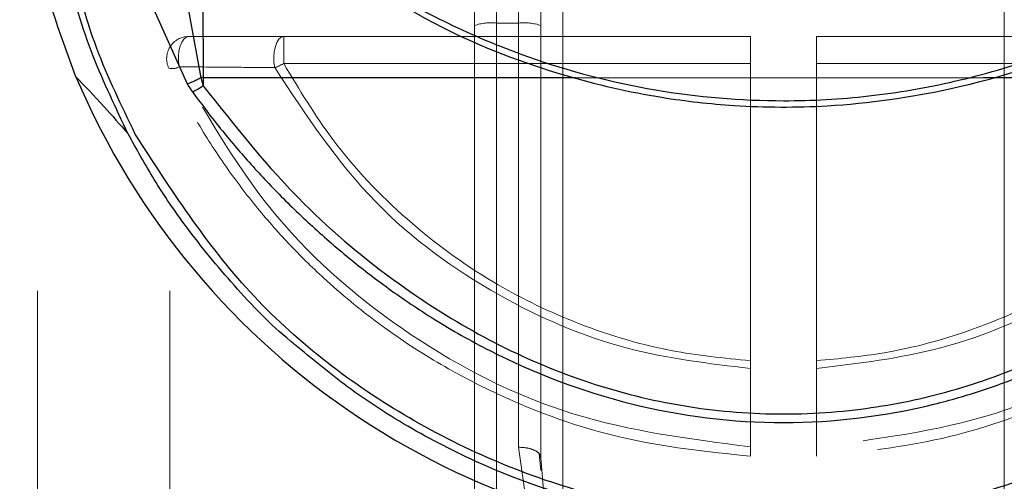
# Model space of a CAD drawing. Units: millimetres. Extents: x 1 to 5041, y 3 to 3567.
# Drawn here: x 2750 to 2772, y 1584 to 1594 of the extents above; entities that cross this region are included whole.
import ezdxf

# ---------------------------------------------------------------- set-up
doc = ezdxf.new("R2010")
doc.units = ezdxf.units.MM
doc.header["$LTSCALE"] = 12
doc.linetypes.add('HIDDEN', pattern=[1.905, 1.27, -0.635])

msp = doc.modelspace()

# ---------------------------------------------------------------- linework, layer by layer
at = {"color": 7, "linetype": 'HIDDEN', "lineweight": 18}
for p, q in [((2750.429, 1550.118), (2750.429, 1660.133)), ((2753.429, 1550.118), (2753.429, 1660.133)), ((2761.829, 1594.224), (2761.829, 1598.625)), ((2761.329, 1594.281), (2761.329, 1598.282)), ((2760.329, 1598.125), (2760.329, 1594.224)), ((2760.829, 1579.603), (2760.829, 1595.571)), ((2760.829, 1595.571), (2760.829, 1594.281)), ((2760.829, 1594.281), (2760.829, 1583.388)), ((2760.829, 1594.281), (2761.329, 1594.281)), ((2761.329, 1584.681), (2761.329, 1594.281)), ((2760.329, 1594.224), (2760.329, 1583.134)), ((2761.829, 1584.45), (2761.829, 1594.224)), ((2756.008, 1593.975), (2766.579, 1593.975)), ((2766.579, 1593.975), (2766.579, 1593.363)), ((2768.079, 1593.975), (2768.079, 1593.363)), ((2768.079, 1593.975), (2778.65, 1593.975)), ((2756.008, 1593.363), (2766.579, 1593.363)), ((2766.579, 1586.639), (2766.579, 1593.363)), ((2768.079, 1586.639), (2768.079, 1593.363)), ((2768.079, 1593.363), (2778.65, 1593.363)), ((2753.405, 1593.261), (2753.405, 1593.261)), ((2771.861, 1593.044), (2762.621, 1593.044)), ((2766.579, 1584.689), (2766.579, 1586.462)), ((2768.079, 1586.462), (2768.079, 1584.689)), ((2761.829, 1586.06), (2761.829, 1584.45)), ((2761.511, 1583.388), (2761.329, 1584.681)), ((2761.835, 1584.158), (2761.795, 1584.542)), ((2761.92, 1583.364), (2761.829, 1584.45))]:
    msp.add_line(p, q, dxfattribs=at)
at = {"color": 8, "linetype": 'Continuous', "lineweight": 25}
for p, q in [((2753.802, 1594.861), (2754.131, 1593.043)), ((2754.177, 1594.824), (2754.182, 1593.044)), ((2753.063, 1594.601), (2753.823, 1592.901)), ((2762.621, 1593.044), (2754.182, 1593.044)), ((2754.182, 1593.044), (2754.184, 1592.862)), ((2780.476, 1593.044), (2771.861, 1593.044))]:
    msp.add_line(p, q, dxfattribs=at)
at = {"color": 7, "linetype": 'HIDDEN', "lineweight": 18, "flags": 128}
for points in [[(2753.857, 1593.975), (2753.8, 1593.961), (2753.747, 1593.917), (2753.7, 1593.847), (2753.663, 1593.756), (2753.637, 1593.648), (2753.624, 1593.529), (2753.625, 1593.408), (2753.639, 1593.29)], [(2756.008, 1593.975), (2755.953, 1593.96), (2755.901, 1593.915), (2755.856, 1593.842), (2755.82, 1593.747), (2755.796, 1593.635), (2755.785, 1593.513), (2755.788, 1593.389), (2755.804, 1593.271)], [(2756.008, 1593.975), (2756.008, 1593.963), (2756.008, 1593.926), (2756.008, 1593.866), (2756.008, 1593.787), (2756.008, 1593.692), (2756.008, 1593.586), (2756.008, 1593.474), (2756.008, 1593.363)]]:
    msp.add_lwpolyline(points, dxfattribs=at)
at = {"color": 7, "linetype": 'HIDDEN', "lineweight": 18}
for centre, radius, start, end in [((2760.706, 1593.142), 1.146, 83.8213, 109.1809), ((2761.453, 1593.142), 1.146, 70.8191, 96.1787), ((2753.857, 1593.475), 0.5, 90, 205.4098), ((2755.056, 1595.199), 2.069, 291.2004, 297.4123), ((2753.489, 1593.543), 0.295, 253.5107, 300.714)]:
    msp.add_arc(centre, radius, start, end, dxfattribs=at)
at = {"color": 7, "linetype": 'Continuous', "lineweight": 25}
msp.add_arc((2767.329, 1599.875), 17.415, 203.0352, 336.9648, dxfattribs=at)
at = {"color": 8, "linetype": 'Continuous', "lineweight": 25}
for centre, radius, start, end in [((2754.202, 1591.278), 1.767, 90.6558, 92.297), ((2753.078, 1594.467), 1.95, 296.3381, 304.5703)]:
    msp.add_arc(centre, radius, start, end, dxfattribs=at)
at = {"color": 7, "linetype": 'Continuous', "lineweight": 25}
for points, knots in [([(2751.303, 1593.061), (2750.933, 1594.069), (2750.193, 1596.088), (2750.084, 1598.236), (2750.029, 1599.31)], [0, 0, 0, 0, 0.499635, 1, 1, 1, 1]), ([(2752.486, 1591.77), (2752.208, 1592.353), (2751.63, 1593.564), (2751.132, 1595.19), (2750.991, 1596.185), (2750.941, 1596.54)], [0, 0, 0, 0, 0.372839, 0.775749, 1, 1, 1, 1]), ([(2756.49, 1596.124), (2757.505, 1595.428), (2759.338, 1594.171), (2762.133, 1593.111), (2764.368, 1592.596), (2766.362, 1592.373), (2768.564, 1592.363), (2771.377, 1592.764), (2774.801, 1593.861), (2776.979, 1595.325), (2778.168, 1596.124)], [0, 0, 0, 0, 0.157711, 0.284918, 0.381527, 0.452201, 0.542582, 0.664075, 0.816587, 1, 1, 1, 1]), ([(2756.256, 1587.009), (2756.226, 1587.034), (2755.727, 1587.432), (2754.888, 1588.316), (2753.865, 1589.547), (2753.076, 1590.706), (2752.677, 1591.425), (2752.486, 1591.77)], [0, 0, 0, 0, 0.0191128, 0.3105019, 0.592278, 0.8042083, 1, 1, 1, 1])]:
    msp.add_open_spline(points, degree=3, knots=knots, dxfattribs=at)
at = {"color": 8, "linetype": 'Continuous', "lineweight": 25}
for points, knots in [([(2752.647, 1591.768), (2752.336, 1592.409), (2751.688, 1593.745), (2751.173, 1595.689), (2750.9, 1597.569), (2750.908, 1598.684), (2750.912, 1599.281)], [0, 0, 0, 0, 0.257028, 0.535072, 0.751093, 1, 1, 1, 1]), ([(2756.683, 1596.148), (2757.223, 1595.764), (2758.264, 1595.024), (2759.9, 1594.166), (2761.917, 1593.334), (2764.385, 1592.691), (2767.003, 1592.468), (2769.277, 1592.596), (2771.226, 1592.928), (2773.333, 1593.547), (2775.653, 1594.547), (2777.172, 1595.594), (2777.975, 1596.148)], [0, 0, 0, 0, 0.086791, 0.167323, 0.241624, 0.372606, 0.499978, 0.584567, 0.67074, 0.758541, 0.872261, 1, 1, 1, 1]), ([(2751.303, 1593.061), (2751.501, 1592.858), (2751.829, 1592.522), (2752.3, 1591.983), (2752.486, 1591.77)], [0, 0, 0, 0, 0.60463, 1, 1, 1, 1]), ([(2754.131, 1593.043), (2754.105, 1593.028), (2754.051, 1592.997), (2753.97, 1592.958), (2753.892, 1592.924), (2753.846, 1592.909), (2753.823, 1592.901)], [0, 0, 0, 0, 0.247835, 0.5, 0.752166, 1, 1, 1, 1]), ([(2753.823, 1592.901), (2753.845, 1592.866), (2753.883, 1592.805), (2753.925, 1592.745), (2753.943, 1592.72)], [0, 0, 0, 0, 0.57284, 1, 1, 1, 1]), ([(2754.131, 1593.043), (2754.141, 1593.008), (2754.157, 1592.947), (2754.176, 1592.887), (2754.184, 1592.862)], [0, 0, 0, 0, 0.578351, 1, 1, 1, 1]), ([(2753.943, 1592.72), (2754.127, 1592.473), (2754.509, 1591.963), (2755.146, 1591.208), (2755.862, 1590.436), (2756.665, 1589.66), (2757.509, 1588.933), (2758.427, 1588.228), (2759.461, 1587.532), (2761.235, 1586.526), (2763.861, 1585.527), (2767.317, 1585.097), (2770.011, 1585.43), (2771.841, 1585.958), (2772.913, 1586.358), (2773.872, 1586.801), (2774.704, 1587.25), (2775.401, 1587.673), (2776.025, 1588.091), (2776.581, 1588.495), (2777.672, 1589.35), (2779.13, 1590.692), (2780.214, 1592.078), (2780.715, 1592.72)], [0, 0, 0, 0, 0.029296, 0.0605932, 0.0938837, 0.1291671, 0.1664491, 0.1993339, 0.2385515, 0.2841073, 0.3914211, 0.5001074, 0.6071709, 0.6429834, 0.6788177, 0.7146654, 0.7422804, 0.7679022, 0.7915325, 0.8131721, 0.8328235, 0.9226437, 1, 1, 1, 1]), ([(2754.184, 1592.862), (2754.913, 1591.941), (2756.224, 1590.285), (2758.444, 1588.442), (2760.495, 1587.142), (2762.523, 1586.23), (2764.631, 1585.641), (2766.793, 1585.387), (2768.895, 1585.471), (2770.908, 1585.855), (2772.789, 1586.496), (2774.626, 1587.411), (2776.514, 1588.676), (2778.576, 1590.447), (2779.799, 1592.003), (2780.474, 1592.862)], [0, 0, 0, 0, 0.113127, 0.203423, 0.275522, 0.345224, 0.414789, 0.483086, 0.551342, 0.61379, 0.677364, 0.740127, 0.809249, 0.894761, 1, 1, 1, 1]), ([(2782.011, 1591.768), (2781.211, 1590.527), (2779.611, 1588.045), (2776.016, 1585.246), (2771.848, 1583.45), (2767.329, 1582.841), (2762.81, 1583.45), (2758.642, 1585.246), (2755.047, 1588.045), (2753.447, 1590.527), (2752.647, 1591.768)], [0, 0, 0, 0, 0.124922, 0.249852, 0.374898, 0.499998, 0.625097, 0.750146, 0.875077, 1, 1, 1, 1]), ([(2778.394, 1587.014), (2778.095, 1586.756), (2777.379, 1586.138), (2776.11, 1585.291), (2774.633, 1584.484), (2773.054, 1583.824), (2770.77, 1583.128), (2767.682, 1582.716), (2763.983, 1583.054), (2761.05, 1583.984), (2758.931, 1585.059), (2757.485, 1585.983), (2756.649, 1586.681), (2756.256, 1587.009)], [0, 0, 0, 0, 0.0493078, 0.1180583, 0.189561, 0.258393, 0.3301291, 0.4854315, 0.6410973, 0.7870584, 0.8640746, 0.9360941, 1, 1, 1, 1])]:
    msp.add_open_spline(points, degree=3, knots=knots, dxfattribs=at)
at = {"color": 7, "linetype": 'HIDDEN', "lineweight": 18}
for points, knots in [([(2762.329, 1595.365), (2762.329, 1593.911), (2762.329, 1590.968), (2762.329, 1587.412), (2762.329, 1584.504), (2762.329, 1583.084), (2762.329, 1582.386)], [0, 0, 0, 0, 0.277801, 0.562218, 0.78469, 1, 1, 1, 1]), ([(2772.329, 1595.365), (2772.329, 1594.066), (2772.329, 1591.435), (2772.329, 1587.941), (2772.329, 1584.82), (2772.329, 1583.189), (2772.329, 1582.386)], [0, 0, 0, 0, 0.247704, 0.501254, 0.754737, 1, 1, 1, 1]), ([(2753.857, 1593.975), (2754.267, 1593.975), (2754.981, 1593.975), (2755.701, 1593.975), (2756.008, 1593.975)], [0, 0, 0, 0, 0.574025, 1, 1, 1, 1]), ([(2756.008, 1593.363), (2756.361, 1592.778), (2757.137, 1591.49), (2758.742, 1589.803), (2760.601, 1588.439), (2762.626, 1587.445), (2764.599, 1586.837), (2765.978, 1586.699), (2766.579, 1586.639)], [0, 0, 0, 0, 0.158144, 0.348338, 0.532749, 0.68502, 0.862646, 1, 1, 1, 1]), ([(2768.079, 1586.639), (2768.59, 1586.687), (2769.77, 1586.797), (2771.816, 1587.349), (2774.038, 1588.394), (2776.077, 1589.948), (2777.608, 1591.619), (2778.33, 1592.828), (2778.65, 1593.363)], [0, 0, 0, 0, 0.11669, 0.269463, 0.480621, 0.67382, 0.855567, 1, 1, 1, 1]), ([(2766.579, 1584.478), (2765.603, 1584.58), (2763.634, 1584.785), (2761.27, 1585.642), (2759.463, 1586.587), (2758.138, 1587.465), (2757.026, 1588.381), (2756.106, 1589.288), (2755.349, 1590.151), (2754.636, 1591.102), (2753.971, 1592.139), (2753.596, 1592.883), (2753.405, 1593.261)], [0, 0, 0, 0, 0.17561, 0.354231, 0.447332, 0.54275, 0.640508, 0.707228, 0.776532, 0.848425, 0.922913, 1, 1, 1, 1]), ([(2753.639, 1593.29), (2754.052, 1593.287), (2754.77, 1593.281), (2755.495, 1593.274), (2755.804, 1593.271)], [0, 0, 0, 0, 0.573791, 1, 1, 1, 1]), ([(2766.579, 1584.689), (2765.217, 1584.864), (2762.494, 1585.213), (2758.804, 1587.096), (2755.67, 1589.773), (2754.316, 1592.117), (2753.639, 1593.29)], [0, 0, 0, 0, 0.249926, 0.499882, 0.749889, 1, 1, 1, 1]), ([(2755.804, 1593.271), (2756.511, 1592.201), (2757.856, 1590.164), (2760.723, 1588.078), (2763.652, 1586.813), (2765.64, 1586.574), (2766.579, 1586.462)], [0, 0, 0, 0, 0.290323, 0.552845, 0.788901, 1, 1, 1, 1]), ([(2781.019, 1593.29), (2780.342, 1592.117), (2778.989, 1589.773), (2775.854, 1587.095), (2772.164, 1585.213), (2769.441, 1584.864), (2768.079, 1584.689)], [0, 0, 0, 0, 0.250108, 0.500127, 0.750087, 1, 1, 1, 1]), ([(2768.079, 1586.462), (2769.025, 1586.576), (2771.023, 1586.817), (2773.957, 1588.091), (2776.813, 1590.178), (2778.152, 1592.207), (2778.854, 1593.271)], [0, 0, 0, 0, 0.212698, 0.449303, 0.711308, 1, 1, 1, 1]), ([(2781.253, 1593.261), (2780.729, 1592.31), (2779.727, 1590.491), (2777.981, 1588.665), (2776.56, 1587.508), (2775.527, 1586.801), (2774.458, 1586.189), (2772.899, 1585.457), (2770.783, 1584.747), (2768.976, 1584.568), (2768.079, 1584.478)], [0, 0, 0, 0, 0.196996, 0.376602, 0.453127, 0.528342, 0.602258, 0.674888, 0.838539, 1, 1, 1, 1]), ([(2766.579, 1586.462), (2766.579, 1586.493), (2766.579, 1586.548), (2766.579, 1586.611), (2766.579, 1586.639)], [0, 0, 0, 0, 0.558502, 1, 1, 1, 1]), ([(2768.079, 1586.639), (2768.079, 1586.604), (2768.079, 1586.541), (2768.079, 1586.486), (2768.079, 1586.462)], [0, 0, 0, 0, 0.560399, 1, 1, 1, 1]), ([(2766.579, 1584.478), (2766.579, 1584.481), (2766.579, 1584.486), (2766.579, 1584.531), (2766.579, 1584.596), (2766.579, 1584.658), (2766.579, 1584.689)], [0, 0, 0, 0, 0.249213, 0.499986, 0.749196, 1, 1, 1, 1]), ([(2768.079, 1584.689), (2768.079, 1584.659), (2768.079, 1584.597), (2768.079, 1584.531), (2768.079, 1584.486), (2768.079, 1584.481), (2768.079, 1584.478)], [0, 0, 0, 0, 0.24944, 0.500216, 0.749425, 1, 1, 1, 1])]:
    msp.add_open_spline(points, degree=3, knots=knots, dxfattribs=at)
msp.add_open_spline([(2761.329, 1584.681), (2761.395, 1584.678), (2761.526, 1584.671), (2761.691, 1584.617), (2761.807, 1584.541), (2761.822, 1584.48), (2761.829, 1584.45)], degree=3, dxfattribs=at)

doc.saveas('drawing.dxf')
